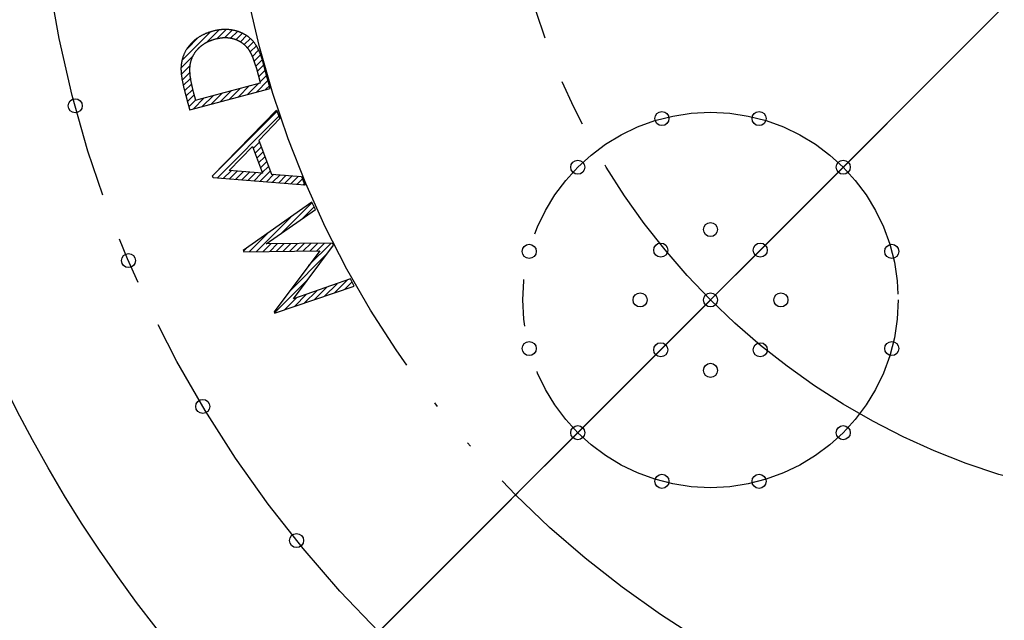
# Model space of a CAD drawing. Units: inches. Extents: x -15 to 645, y -15 to 906.
# Drawn here: x 464 to 485, y 513 to 526 of the extents above; entities that cross this region are included whole.
import ezdxf

# ---------------------------------------------------------------- set-up
doc = ezdxf.new("R2010")
doc.units = ezdxf.units.IN
doc.linetypes.add('DASH_CENTER', pattern=[14, 11, -1, 1, -1])
doc.linetypes.add('PHANTOM', pattern=[13, 10, -1, 0, -1, 0, -1])
doc.layers.add('1', color=7, linetype='Continuous')
doc.layers.add('_______1', color=7, linetype='Continuous')
pattern_1 = [(45, (0, 0), (-0.141421356, 1e-16), [])]

msp = doc.modelspace()

# ---------------------------------------------------------------- hatches: boundary and pattern name
at = {"layer": '1', "linetype": 'Continuous'}
h = msp.add_hatch(dxfattribs=at)
h.set_pattern_fill('CUSTOM41', color=2, scale=0.05, angle=45, pattern_type=2)
h.set_pattern_definition(pattern_1)
edge = h.paths.add_edge_path()
edge.add_line((467.997, 524.194), (469.71, 524.653))
edge.add_line((469.71, 524.653), (469.668, 524.809))
edge.add_spline(control_points=[(469.668, 524.809), (469.664, 524.824), (469.656, 524.855), (469.647, 524.89), (469.64, 524.914), (469.637, 524.926), (469.634, 524.938), (469.631, 524.949), (469.628, 524.961), (469.624, 524.973), (469.621, 524.985), (469.618, 524.997), (469.615, 525.008), (469.612, 525.02), (469.609, 525.031), (469.606, 525.042), (469.603, 525.053), (469.6, 525.063), (469.598, 525.074), (469.594, 525.087), (469.59, 525.101), (469.586, 525.119), (469.581, 525.136), (469.577, 525.149), (469.575, 525.159), (469.573, 525.165), (469.572, 525.171), (469.57, 525.176), (469.569, 525.181), (469.568, 525.185), (469.567, 525.189), (469.566, 525.192), (469.565, 525.194), (469.565, 525.195), (469.565, 525.197), (469.562, 525.206), (469.557, 525.224), (469.55, 525.249), (469.542, 525.275), (469.535, 525.3), (469.527, 525.324), (469.518, 525.347), (469.51, 525.37), (469.501, 525.392), (469.493, 525.414), (469.484, 525.435), (469.474, 525.456), (469.465, 525.476), (469.456, 525.495), (469.446, 525.514), (469.436, 525.532), (469.426, 525.55), (469.415, 525.567), (469.405, 525.584), (469.394, 525.6), (469.383, 525.615), (469.372, 525.63), (469.361, 525.644), (469.35, 525.658), (469.338, 525.671), (469.326, 525.684), (469.314, 525.696), (469.301, 525.708), (469.288, 525.719), (469.275, 525.731), (469.262, 525.742), (469.248, 525.752), (469.235, 525.762), (469.22, 525.772), (469.206, 525.782), (469.191, 525.791), (469.176, 525.8), (469.16, 525.809), (469.145, 525.817), (469.129, 525.825), (469.112, 525.833), (469.096, 525.84), (469.079, 525.847), (469.062, 525.854), (469.044, 525.86), (469.026, 525.866), (469.008, 525.872), (468.99, 525.877), (468.97, 525.883), (468.949, 525.888), (468.926, 525.893), (468.903, 525.897), (468.88, 525.901), (468.857, 525.904), (468.833, 525.906), (468.81, 525.908), (468.786, 525.909), (468.762, 525.91), (468.738, 525.909), (468.714, 525.909), (468.689, 525.907), (468.665, 525.905), (468.64, 525.902), (468.615, 525.899), (468.59, 525.895), (468.565, 525.89), (468.539, 525.885), (468.514, 525.879), (468.489, 525.873), (468.464, 525.866), (468.44, 525.859), (468.416, 525.851), (468.393, 525.843), (468.37, 525.834), (468.348, 525.825), (468.325, 525.816), (468.304, 525.806), (468.282, 525.796), (468.261, 525.786), (468.241, 525.775), (468.221, 525.763), (468.201, 525.751), (468.182, 525.739), (468.163, 525.727), (468.145, 525.714), (468.127, 525.7), (468.109, 525.686), (468.092, 525.672), (468.075, 525.657), (468.059, 525.642), (468.043, 525.627), (468.028, 525.611), (468.013, 525.595), (467.998, 525.578), (467.984, 525.561), (467.971, 525.544), (467.958, 525.526), (467.945, 525.509), (467.933, 525.491), (467.922, 525.473), (467.911, 525.454), (467.901, 525.435), (467.892, 525.417), (467.882, 525.397), (467.874, 525.378), (467.866, 525.358), (467.858, 525.338), (467.851, 525.318), (467.845, 525.297), (467.839, 525.276), (467.834, 525.255), (467.829, 525.234), (467.825, 525.212), (467.821, 525.191), (467.818, 525.168), (467.816, 525.146), (467.814, 525.126), (467.813, 525.109), (467.812, 525.095), (467.812, 525.08), (467.812, 525.065), (467.812, 525.049), (467.813, 525.032), (467.814, 525.016), (467.815, 524.999), (467.816, 524.981), (467.818, 524.962), (467.82, 524.944), (467.823, 524.925), (467.825, 524.905), (467.828, 524.884), (467.832, 524.864), (467.835, 524.843), (467.839, 524.821), (467.843, 524.798), (467.848, 524.776), (467.853, 524.753), (467.858, 524.729), (467.863, 524.704), (467.869, 524.68), (467.875, 524.655), (467.881, 524.629), (467.888, 524.602), (467.895, 524.576), (467.899, 524.558), (467.902, 524.548), (467.902, 524.547), (467.903, 524.546), (467.903, 524.544), (467.904, 524.541), (467.905, 524.537), (467.906, 524.534), (467.907, 524.529), (467.908, 524.524), (467.91, 524.519), (467.911, 524.513), (467.913, 524.507), (467.915, 524.5), (467.917, 524.493), (467.919, 524.486), (467.921, 524.479), (467.923, 524.471), (467.925, 524.462), (467.927, 524.454), (467.93, 524.446), (467.932, 524.437), (467.934, 524.428), (467.937, 524.419), (467.939, 524.409), (467.942, 524.4), (467.944, 524.391), (467.947, 524.381), (467.949, 524.372), (467.952, 524.362), (467.954, 524.353), (467.957, 524.343), (467.959, 524.334), (467.962, 524.325), (467.964, 524.316), (467.967, 524.307), (467.969, 524.298), (467.971, 524.289), (467.974, 524.281), (467.976, 524.273), (467.978, 524.265), (467.98, 524.257), (467.982, 524.25), (467.984, 524.243), (467.986, 524.236), (467.987, 524.23), (467.989, 524.225), (467.99, 524.219), (467.992, 524.212), (467.994, 524.204), (467.996, 524.197), (467.997, 524.194)], knot_values=[0, 0, 0, 0, 0.047979, 0.095959, 0.108384, 0.120809, 0.133235, 0.14566, 0.157913, 0.170166, 0.182419, 0.194673, 0.206409, 0.218146, 0.229882, 0.241619, 0.252495, 0.26337, 0.274246, 0.285122, 0.302913, 0.320705, 0.338496, 0.356288, 0.362515, 0.368741, 0.374968, 0.381195, 0.385184, 0.389173, 0.393162, 0.39715, 0.398556, 0.399963, 0.401369, 0.402775, 0.42941, 0.456045, 0.482681, 0.509317, 0.533965, 0.558613, 0.58326, 0.607908, 0.630667, 0.653425, 0.676183, 0.698942, 0.719934, 0.740926, 0.761918, 0.782911, 0.802291, 0.821672, 0.841052, 0.860432, 0.878392, 0.896352, 0.914311, 0.93227, 0.949488, 0.966706, 0.983926, 1.001145, 1.018395, 1.035645, 1.052893, 1.070142, 1.087596, 1.10505, 1.122505, 1.13996, 1.157788, 1.175617, 1.193445, 1.211274, 1.229635, 1.247997, 1.266359, 1.284721, 1.303763, 1.322805, 1.341848, 1.360891, 1.384226, 1.407561, 1.430895, 1.454228, 1.47783, 1.501431, 1.525034, 1.548637, 1.572792, 1.596948, 1.621103, 1.645258, 1.670235, 1.695212, 1.720189, 1.745166, 1.771206, 1.797246, 1.823289, 1.849331, 1.874484, 1.899637, 1.924789, 1.94994, 1.974076, 1.998212, 2.022349, 2.046485, 2.069796, 2.093108, 2.11642, 2.139731, 2.16243, 2.185129, 2.207829, 2.230528, 2.252846, 2.275163, 2.29748, 2.319797, 2.341973, 2.364148, 2.386325, 2.408502, 2.430401, 2.4523, 2.474198, 2.496095, 2.517545, 2.538996, 2.560446, 2.581896, 2.603169, 2.624442, 2.645715, 2.666988, 2.688365, 2.709742, 2.731118, 2.752493, 2.774248, 2.796003, 2.817761, 2.839519, 2.861926, 2.884332, 2.906734, 2.929136, 2.94371, 2.958284, 2.972857, 2.987429, 3.003989, 3.02055, 3.037113, 3.053677, 3.072303, 3.09093, 3.109555, 3.12818, 3.148923, 3.169667, 3.190412, 3.211156, 3.234058, 3.25696, 3.279862, 3.302764, 3.327853, 3.352942, 3.378032, 3.403121, 3.430421, 3.457721, 3.48502, 3.51232, 3.513662, 3.515005, 3.516347, 3.517689, 3.521448, 3.525207, 3.528965, 3.532724, 3.538496, 3.544268, 3.55004, 3.555813, 3.563196, 3.570579, 3.577962, 3.585345, 3.593936, 3.602527, 3.611118, 3.619709, 3.629106, 3.638503, 3.647899, 3.657296, 3.667095, 3.676894, 3.686694, 3.696493, 3.706292, 3.716092, 3.725891, 3.73569, 3.745087, 3.754483, 3.76388, 3.773276, 3.781868, 3.790459, 3.79905, 3.807641, 3.815024, 3.822407, 3.82979, 3.837173, 3.842945, 3.848718, 3.85449, 3.860262, 3.870464, 3.880666, 3.880666, 3.880666, 3.880666], degree=3, periodic=0)
edge = h.paths.add_edge_path(flags=16)
edge.add_line((468.121, 524.403), (469.504, 524.774))
edge.add_line((469.504, 524.774), (469.425, 525.069))
edge.add_spline(control_points=[(469.425, 525.069), (469.416, 525.096), (469.4, 525.152), (469.38, 525.213), (469.366, 525.251), (469.36, 525.269), (469.354, 525.286), (469.348, 525.302), (469.341, 525.318), (469.335, 525.333), (469.329, 525.347), (469.323, 525.361), (469.317, 525.375), (469.311, 525.387), (469.305, 525.4), (469.299, 525.411), (469.293, 525.422), (469.287, 525.432), (469.281, 525.443), (469.274, 525.454), (469.266, 525.467), (469.256, 525.481), (469.246, 525.495), (469.235, 525.508), (469.224, 525.521), (469.213, 525.534), (469.202, 525.546), (469.19, 525.558), (469.178, 525.57), (469.166, 525.581), (469.154, 525.591), (469.141, 525.602), (469.128, 525.612), (469.115, 525.621), (469.101, 525.631), (469.088, 525.639), (469.073, 525.648), (469.059, 525.656), (469.044, 525.663), (469.03, 525.671), (469.014, 525.678), (468.999, 525.684), (468.983, 525.69), (468.967, 525.696), (468.951, 525.701), (468.935, 525.706), (468.919, 525.711), (468.902, 525.715), (468.885, 525.718), (468.868, 525.721), (468.851, 525.724), (468.834, 525.726), (468.816, 525.728), (468.799, 525.729), (468.781, 525.73), (468.763, 525.731), (468.745, 525.73), (468.727, 525.73), (468.709, 525.729), (468.69, 525.727), (468.672, 525.726), (468.653, 525.723), (468.634, 525.72), (468.615, 525.717), (468.596, 525.713), (468.576, 525.709), (468.557, 525.705), (468.538, 525.7), (468.521, 525.695), (468.503, 525.69), (468.486, 525.684), (468.469, 525.679), (468.453, 525.673), (468.437, 525.667), (468.421, 525.66), (468.405, 525.654), (468.39, 525.647), (468.374, 525.64), (468.359, 525.632), (468.345, 525.624), (468.33, 525.616), (468.316, 525.608), (468.302, 525.6), (468.289, 525.591), (468.276, 525.582), (468.263, 525.573), (468.25, 525.563), (468.237, 525.554), (468.225, 525.543), (468.213, 525.533), (468.201, 525.523), (468.19, 525.512), (468.179, 525.501), (468.168, 525.489), (468.157, 525.478), (468.146, 525.465), (468.135, 525.452), (468.124, 525.438), (468.113, 525.423), (468.103, 525.409), (468.093, 525.394), (468.083, 525.379), (468.074, 525.363), (468.066, 525.348), (468.058, 525.332), (468.05, 525.316), (468.043, 525.299), (468.037, 525.283), (468.031, 525.266), (468.025, 525.249), (468.02, 525.232), (468.015, 525.214), (468.011, 525.197), (468.007, 525.179), (468.004, 525.161), (468.001, 525.142), (467.999, 525.124), (467.997, 525.105), (467.996, 525.086), (467.995, 525.07), (467.995, 525.056), (467.995, 525.044), (467.995, 525.032), (467.995, 525.02), (467.996, 525.008), (467.997, 524.994), (467.998, 524.981), (467.999, 524.968), (468, 524.954), (468.002, 524.939), (468.003, 524.924), (468.005, 524.909), (468.008, 524.893), (468.01, 524.877), (468.013, 524.861), (468.015, 524.844), (468.018, 524.827), (468.022, 524.809), (468.025, 524.791), (468.029, 524.773), (468.033, 524.754), (468.037, 524.735), (468.041, 524.716), (468.045, 524.696), (468.05, 524.676), (468.055, 524.655), (468.06, 524.634), (468.065, 524.613), (468.071, 524.591), (468.076, 524.569), (468.082, 524.547), (468.086, 524.532), (468.088, 524.524), (468.089, 524.523), (468.089, 524.522), (468.089, 524.521), (468.09, 524.519), (468.09, 524.516), (468.091, 524.514), (468.092, 524.511), (468.092, 524.508), (468.093, 524.505), (468.094, 524.502), (468.096, 524.495), (468.099, 524.485), (468.102, 524.472), (468.106, 524.459), (468.108, 524.449), (468.11, 524.442), (468.111, 524.438), (468.112, 524.433), (468.113, 524.43), (468.114, 524.426), (468.115, 524.422), (468.116, 524.419), (468.117, 524.415), (468.119, 524.409), (468.12, 524.405), (468.121, 524.403)], knot_values=[0, 0, 0, 0, 0.086732, 0.173464, 0.191747, 0.21003, 0.228313, 0.246596, 0.262645, 0.278693, 0.294742, 0.310791, 0.324643, 0.338495, 0.352347, 0.366199, 0.377912, 0.389625, 0.401338, 0.41305, 0.43028, 0.447511, 0.464749, 0.481987, 0.49872, 0.515453, 0.53218, 0.548907, 0.565336, 0.581765, 0.598197, 0.614628, 0.63097, 0.647312, 0.663654, 0.679995, 0.696465, 0.712934, 0.729404, 0.745873, 0.76268, 0.779488, 0.796296, 0.813105, 0.830143, 0.847182, 0.864219, 0.881257, 0.898497, 0.915737, 0.932979, 0.95022, 0.967864, 0.985508, 1.003151, 1.020795, 1.039028, 1.057262, 1.075496, 1.093729, 1.112723, 1.131716, 1.150709, 1.169701, 1.189603, 1.209504, 1.229406, 1.249308, 1.267241, 1.285174, 1.303105, 1.321037, 1.338314, 1.355591, 1.372868, 1.390145, 1.406868, 1.423591, 1.440313, 1.457036, 1.473316, 1.489597, 1.505877, 1.522157, 1.538117, 1.554077, 1.570037, 1.585997, 1.601767, 1.617537, 1.633306, 1.649076, 1.66479, 1.680504, 1.69622, 1.711936, 1.730055, 1.748174, 1.766291, 1.784408, 1.802214, 1.82002, 1.837827, 1.855633, 1.873368, 1.891103, 1.908837, 1.926572, 1.944479, 1.962387, 1.980295, 1.998203, 2.016523, 2.034842, 2.053163, 2.071483, 2.090441, 2.109399, 2.128355, 2.147311, 2.158911, 2.17051, 2.182108, 2.193706, 2.20687, 2.220036, 2.233202, 2.246369, 2.261139, 2.275909, 2.290678, 2.305447, 2.321846, 2.338244, 2.354642, 2.371041, 2.389085, 2.407129, 2.425173, 2.443217, 2.462917, 2.482618, 2.502318, 2.522019, 2.543383, 2.564748, 2.586112, 2.607476, 2.630509, 2.653542, 2.676575, 2.699608, 2.700487, 2.701366, 2.702245, 2.703124, 2.70551, 2.707895, 2.710281, 2.712667, 2.716183, 2.719699, 2.723215, 2.72673, 2.740292, 2.753853, 2.767414, 2.780976, 2.785245, 2.789514, 2.793783, 2.798053, 2.801569, 2.805084, 2.8086, 2.812116, 2.818646, 2.825175, 2.825175, 2.825175, 2.825175], degree=3, periodic=0)
h = msp.add_hatch(dxfattribs=at)
h.set_pattern_fill('CUSTOM24', color=2, scale=0.05, angle=45, pattern_type=2)
h.set_pattern_definition(pattern_1)
h.paths.add_polyline_path([(469.739, 522.83), (470.383, 522.776), (470.452, 522.591), (468.497, 522.751), (468.482, 522.792), (469.851, 524.191), (469.918, 524.011), (469.47, 523.545)])
h.paths.add_polyline_path([(469.55, 522.845), (468.842, 522.904), (469.337, 523.413)], flags=16)
h = msp.add_hatch(dxfattribs=at)
h.set_pattern_fill('CUSTOM25', color=2, scale=0.05, angle=45, pattern_type=2)
h.set_pattern_definition(pattern_1)
h.paths.add_polyline_path([(469.135, 521.2), (469.148, 521.175), (470.769, 521.194), (469.795, 519.894), (469.808, 519.868), (471.506, 520.442), (471.428, 520.594), (470.209, 520.173), (471.064, 521.316), (471.043, 521.357), (469.628, 521.344), (470.681, 522.073), (470.603, 522.228)])

# ---------------------------------------------------------------- linework, layer by layer
at = {"layer": '1', "color": 4, "linetype": 'PHANTOM'}
for p, q in [((350.678, 391.727), (518.932, 559.981)), ((461.515, 502.564), (517.895, 558.944)), ((466.37, 507.419), (513.039, 554.088))]:
    msp.add_line(p, q, dxfattribs=at)
at = {"layer": '1', "color": 2, "linetype": 'Continuous'}
for p, q in [((469.504, 524.774), (469.425, 525.069)), ((468.121, 524.403), (469.504, 524.774)), ((469.71, 524.653), (469.668, 524.809)), ((467.997, 524.194), (469.71, 524.653)), ((468.482, 522.792), (469.851, 524.191)), ((469.851, 524.191), (469.918, 524.011)), ((469.918, 524.011), (469.47, 523.545)), ((468.842, 522.904), (469.337, 523.413)), ((469.337, 523.413), (469.55, 522.845)), ((469.47, 523.545), (469.739, 522.83)), ((468.497, 522.751), (468.482, 522.792)), ((469.55, 522.845), (468.842, 522.904)), ((469.739, 522.83), (470.383, 522.776)), ((470.452, 522.591), (468.497, 522.751)), ((470.383, 522.776), (470.452, 522.591)), ((470.603, 522.228), (469.135, 521.2)), ((470.681, 522.073), (470.603, 522.228)), ((469.628, 521.344), (470.681, 522.073)), ((471.043, 521.357), (469.628, 521.344)), ((470.209, 520.173), (471.064, 521.316)), ((471.064, 521.316), (471.043, 521.357)), ((469.135, 521.2), (469.148, 521.175)), ((469.148, 521.175), (470.769, 521.194)), ((470.769, 521.194), (469.795, 519.894)), ((471.428, 520.594), (470.209, 520.173)), ((471.506, 520.442), (471.428, 520.594)), ((469.808, 519.868), (471.506, 520.442)), ((469.795, 519.894), (469.808, 519.868))]:
    msp.add_line(p, q, dxfattribs=at)
at = {"layer": '1', "color": 2, "linetype": 'DASH_CENTER'}
msp.add_line((476.977, 518.026), (476.27, 517.319), dxfattribs=at)
at = {"layer": '1', "color": 7, "linetype": 'Continuous'}
for centre, radius in [((489.705, 530.754), 36.867), ((489.705, 530.754), 32.414), ((489.705, 530.754), 28.5), ((465.557, 524.283), 0.15), ((478.063, 524.011), 0.15), ((480.133, 524.011), 0.15), ((476.27, 522.975), 0.15), ((481.927, 522.975), 0.15), ((479.098, 521.647), 0.15), ((475.234, 521.182), 0.15), ((478.037, 521.208), 0.15), ((480.159, 521.208), 0.15), ((482.962, 521.182), 0.15), ((466.693, 520.985), 0.15), ((477.598, 520.147), 0.15), ((479.098, 520.147), 0.15), ((480.598, 520.147), 0.15), ((475.234, 519.112), 0.15), ((478.037, 519.086), 0.15), ((480.159, 519.086), 0.15), ((482.962, 519.112), 0.15), ((479.098, 518.647), 0.15), ((468.276, 517.878), 0.15), ((476.27, 517.319), 0.15), ((481.927, 517.319), 0.15), ((478.063, 516.283), 0.15), ((480.133, 516.283), 0.15), ((470.276, 515.021), 0.15)]:
    msp.add_circle(centre, radius, dxfattribs=at)
at = {"layer": '1', "color": 2, "linetype": 'DASH_CENTER'}
for centre, radius in [((489.705, 530.754), 25), ((489.705, 530.754), 15), ((479.098, 520.147), 4)]:
    msp.add_circle(centre, radius, dxfattribs=at)
at = {"layer": '1', "color": 5, "linetype": 'PHANTOM'}
msp.add_circle((489.705, 530.754), 20.875, dxfattribs=at)
at = {"layer": '1', "color": 2, "linetype": 'Continuous'}
for points, knots in [([(469.668, 524.809), (469.664, 524.824), (469.656, 524.855), (469.647, 524.89), (469.64, 524.914), (469.637, 524.926), (469.634, 524.938), (469.631, 524.949), (469.628, 524.961), (469.624, 524.973), (469.621, 524.985), (469.618, 524.997), (469.615, 525.008), (469.612, 525.02), (469.609, 525.031), (469.606, 525.042), (469.603, 525.053), (469.6, 525.063), (469.598, 525.074), (469.594, 525.087), (469.59, 525.101), (469.586, 525.119), (469.581, 525.136), (469.577, 525.149), (469.575, 525.159), (469.573, 525.165), (469.572, 525.171), (469.57, 525.176), (469.569, 525.181), (469.568, 525.185), (469.567, 525.189), (469.566, 525.192), (469.565, 525.194), (469.565, 525.195), (469.565, 525.197), (469.562, 525.206), (469.557, 525.224), (469.55, 525.249), (469.542, 525.275), (469.535, 525.3), (469.527, 525.324), (469.518, 525.347), (469.51, 525.37), (469.501, 525.392), (469.493, 525.414), (469.484, 525.435), (469.474, 525.456), (469.465, 525.476), (469.456, 525.495), (469.446, 525.514), (469.436, 525.532), (469.426, 525.55), (469.415, 525.567), (469.405, 525.584), (469.394, 525.6), (469.383, 525.615), (469.372, 525.63), (469.361, 525.644), (469.35, 525.658), (469.338, 525.671), (469.326, 525.684), (469.314, 525.696), (469.301, 525.708), (469.288, 525.719), (469.275, 525.731), (469.262, 525.742), (469.248, 525.752), (469.235, 525.762), (469.22, 525.772), (469.206, 525.782), (469.191, 525.791), (469.176, 525.8), (469.16, 525.809), (469.145, 525.817), (469.129, 525.825), (469.112, 525.833), (469.096, 525.84), (469.079, 525.847), (469.062, 525.854), (469.044, 525.86), (469.026, 525.866), (469.008, 525.872), (468.99, 525.877), (468.97, 525.883), (468.949, 525.888), (468.926, 525.893), (468.903, 525.897), (468.88, 525.901), (468.857, 525.904), (468.833, 525.906), (468.81, 525.908), (468.786, 525.909), (468.762, 525.91), (468.738, 525.909), (468.714, 525.909), (468.689, 525.907), (468.665, 525.905), (468.64, 525.902), (468.615, 525.899), (468.59, 525.895), (468.565, 525.89), (468.539, 525.885), (468.514, 525.879), (468.489, 525.873), (468.464, 525.866), (468.44, 525.859), (468.416, 525.851), (468.393, 525.843), (468.37, 525.834), (468.348, 525.825), (468.325, 525.816), (468.304, 525.806), (468.282, 525.796), (468.261, 525.786), (468.241, 525.775), (468.221, 525.763), (468.201, 525.751), (468.182, 525.739), (468.163, 525.727), (468.145, 525.714), (468.127, 525.7), (468.109, 525.686), (468.092, 525.672), (468.075, 525.657), (468.059, 525.642), (468.043, 525.627), (468.028, 525.611), (468.013, 525.595), (467.998, 525.578), (467.984, 525.561), (467.971, 525.544), (467.958, 525.526), (467.945, 525.509), (467.933, 525.491), (467.922, 525.473), (467.911, 525.454), (467.901, 525.435), (467.892, 525.417), (467.882, 525.397), (467.874, 525.378), (467.866, 525.358), (467.858, 525.338), (467.851, 525.318), (467.845, 525.297), (467.839, 525.276), (467.834, 525.255), (467.829, 525.234), (467.825, 525.212), (467.821, 525.191), (467.818, 525.168), (467.816, 525.146), (467.814, 525.126), (467.813, 525.109), (467.812, 525.095), (467.812, 525.08), (467.812, 525.065), (467.812, 525.049), (467.813, 525.032), (467.814, 525.016), (467.815, 524.999), (467.816, 524.981), (467.818, 524.962), (467.82, 524.944), (467.823, 524.925), (467.825, 524.905), (467.828, 524.884), (467.832, 524.864), (467.835, 524.843), (467.839, 524.821), (467.843, 524.798), (467.848, 524.776), (467.853, 524.753), (467.858, 524.729), (467.863, 524.704), (467.869, 524.68), (467.875, 524.655), (467.881, 524.629), (467.888, 524.602), (467.895, 524.576), (467.899, 524.558), (467.902, 524.548), (467.902, 524.547), (467.903, 524.546), (467.903, 524.544), (467.904, 524.541), (467.905, 524.537), (467.906, 524.534), (467.907, 524.529), (467.908, 524.524), (467.91, 524.519), (467.911, 524.513), (467.913, 524.507), (467.915, 524.5), (467.917, 524.493), (467.919, 524.486), (467.921, 524.479), (467.923, 524.471), (467.925, 524.462), (467.927, 524.454), (467.93, 524.446), (467.932, 524.437), (467.934, 524.428), (467.937, 524.419), (467.939, 524.409), (467.942, 524.4), (467.944, 524.391), (467.947, 524.381), (467.949, 524.372), (467.952, 524.362), (467.954, 524.353), (467.957, 524.343), (467.959, 524.334), (467.962, 524.325), (467.964, 524.316), (467.967, 524.307), (467.969, 524.298), (467.971, 524.289), (467.974, 524.281), (467.976, 524.273), (467.978, 524.265), (467.98, 524.257), (467.982, 524.25), (467.984, 524.243), (467.986, 524.236), (467.987, 524.23), (467.989, 524.225), (467.99, 524.219), (467.992, 524.212), (467.994, 524.204), (467.996, 524.197), (467.997, 524.194)], [0, 0, 0, 0, 0.047979, 0.095959, 0.108384, 0.120809, 0.133235, 0.14566, 0.157913, 0.170166, 0.182419, 0.194673, 0.206409, 0.218146, 0.229882, 0.241619, 0.252495, 0.26337, 0.274246, 0.285122, 0.302913, 0.320705, 0.338496, 0.356288, 0.362515, 0.368741, 0.374968, 0.381195, 0.385184, 0.389173, 0.393162, 0.39715, 0.398556, 0.399963, 0.401369, 0.402775, 0.42941, 0.456045, 0.482681, 0.509317, 0.533965, 0.558613, 0.58326, 0.607908, 0.630667, 0.653425, 0.676183, 0.698942, 0.719934, 0.740926, 0.761918, 0.782911, 0.802291, 0.821672, 0.841052, 0.860432, 0.878392, 0.896352, 0.914311, 0.93227, 0.949488, 0.966706, 0.983926, 1.001145, 1.018395, 1.035645, 1.052893, 1.070142, 1.087596, 1.10505, 1.122505, 1.13996, 1.157788, 1.175617, 1.193445, 1.211274, 1.229635, 1.247997, 1.266359, 1.284721, 1.303763, 1.322805, 1.341848, 1.360891, 1.384226, 1.407561, 1.430895, 1.454228, 1.47783, 1.501431, 1.525034, 1.548637, 1.572792, 1.596948, 1.621103, 1.645258, 1.670235, 1.695212, 1.720189, 1.745166, 1.771206, 1.797246, 1.823289, 1.849331, 1.874484, 1.899637, 1.924789, 1.94994, 1.974076, 1.998212, 2.022349, 2.046485, 2.069796, 2.093108, 2.11642, 2.139731, 2.16243, 2.185129, 2.207829, 2.230528, 2.252846, 2.275163, 2.29748, 2.319797, 2.341973, 2.364148, 2.386325, 2.408502, 2.430401, 2.4523, 2.474198, 2.496095, 2.517545, 2.538996, 2.560446, 2.581896, 2.603169, 2.624442, 2.645715, 2.666988, 2.688365, 2.709742, 2.731118, 2.752493, 2.774248, 2.796003, 2.817761, 2.839519, 2.861926, 2.884332, 2.906734, 2.929136, 2.94371, 2.958284, 2.972857, 2.987429, 3.003989, 3.02055, 3.037113, 3.053677, 3.072303, 3.09093, 3.109555, 3.12818, 3.148923, 3.169667, 3.190412, 3.211156, 3.234058, 3.25696, 3.279862, 3.302764, 3.327853, 3.352942, 3.378032, 3.403121, 3.430421, 3.457721, 3.48502, 3.51232, 3.513662, 3.515005, 3.516347, 3.517689, 3.521448, 3.525207, 3.528965, 3.532724, 3.538496, 3.544268, 3.55004, 3.555813, 3.563196, 3.570579, 3.577962, 3.585345, 3.593936, 3.602527, 3.611118, 3.619709, 3.629106, 3.638503, 3.647899, 3.657296, 3.667095, 3.676894, 3.686694, 3.696493, 3.706292, 3.716092, 3.725891, 3.73569, 3.745087, 3.754483, 3.76388, 3.773276, 3.781868, 3.790459, 3.79905, 3.807641, 3.815024, 3.822407, 3.82979, 3.837173, 3.842945, 3.848718, 3.85449, 3.860262, 3.870464, 3.880666, 3.880666, 3.880666, 3.880666]), ([(469.425, 525.069), (469.416, 525.096), (469.4, 525.152), (469.38, 525.213), (469.366, 525.251), (469.36, 525.269), (469.354, 525.286), (469.348, 525.302), (469.341, 525.318), (469.335, 525.333), (469.329, 525.347), (469.323, 525.361), (469.317, 525.375), (469.311, 525.387), (469.305, 525.4), (469.299, 525.411), (469.293, 525.422), (469.287, 525.432), (469.281, 525.443), (469.274, 525.454), (469.266, 525.467), (469.256, 525.481), (469.246, 525.495), (469.235, 525.508), (469.224, 525.521), (469.213, 525.534), (469.202, 525.546), (469.19, 525.558), (469.178, 525.57), (469.166, 525.581), (469.154, 525.591), (469.141, 525.602), (469.128, 525.612), (469.115, 525.621), (469.101, 525.631), (469.088, 525.639), (469.073, 525.648), (469.059, 525.656), (469.044, 525.663), (469.03, 525.671), (469.014, 525.678), (468.999, 525.684), (468.983, 525.69), (468.967, 525.696), (468.951, 525.701), (468.935, 525.706), (468.919, 525.711), (468.902, 525.715), (468.885, 525.718), (468.868, 525.721), (468.851, 525.724), (468.834, 525.726), (468.816, 525.728), (468.799, 525.729), (468.781, 525.73), (468.763, 525.731), (468.745, 525.73), (468.727, 525.73), (468.709, 525.729), (468.69, 525.727), (468.672, 525.726), (468.653, 525.723), (468.634, 525.72), (468.615, 525.717), (468.596, 525.713), (468.576, 525.709), (468.557, 525.705), (468.538, 525.7), (468.521, 525.695), (468.503, 525.69), (468.486, 525.684), (468.469, 525.679), (468.453, 525.673), (468.437, 525.667), (468.421, 525.66), (468.405, 525.654), (468.39, 525.647), (468.374, 525.64), (468.359, 525.632), (468.345, 525.624), (468.33, 525.616), (468.316, 525.608), (468.302, 525.6), (468.289, 525.591), (468.276, 525.582), (468.263, 525.573), (468.25, 525.563), (468.237, 525.554), (468.225, 525.543), (468.213, 525.533), (468.201, 525.523), (468.19, 525.512), (468.179, 525.501), (468.168, 525.489), (468.157, 525.478), (468.146, 525.465), (468.135, 525.452), (468.124, 525.438), (468.113, 525.423), (468.103, 525.409), (468.093, 525.394), (468.083, 525.379), (468.074, 525.363), (468.066, 525.348), (468.058, 525.332), (468.05, 525.316), (468.043, 525.299), (468.037, 525.283), (468.031, 525.266), (468.025, 525.249), (468.02, 525.232), (468.015, 525.214), (468.011, 525.197), (468.007, 525.179), (468.004, 525.161), (468.001, 525.142), (467.999, 525.124), (467.997, 525.105), (467.996, 525.086), (467.995, 525.07), (467.995, 525.056), (467.995, 525.044), (467.995, 525.032), (467.995, 525.02), (467.996, 525.008), (467.997, 524.994), (467.998, 524.981), (467.999, 524.968), (468, 524.954), (468.002, 524.939), (468.003, 524.924), (468.005, 524.909), (468.008, 524.893), (468.01, 524.877), (468.013, 524.861), (468.015, 524.844), (468.018, 524.827), (468.022, 524.809), (468.025, 524.791), (468.029, 524.773), (468.033, 524.754), (468.037, 524.735), (468.041, 524.716), (468.045, 524.696), (468.05, 524.676), (468.055, 524.655), (468.06, 524.634), (468.065, 524.613), (468.071, 524.591), (468.076, 524.569), (468.082, 524.547), (468.086, 524.532), (468.088, 524.524), (468.089, 524.523), (468.089, 524.522), (468.089, 524.521), (468.09, 524.519), (468.09, 524.516), (468.091, 524.514), (468.092, 524.511), (468.092, 524.508), (468.093, 524.505), (468.094, 524.502), (468.096, 524.495), (468.099, 524.485), (468.102, 524.472), (468.106, 524.459), (468.108, 524.449), (468.11, 524.442), (468.111, 524.438), (468.112, 524.433), (468.113, 524.43), (468.114, 524.426), (468.115, 524.422), (468.116, 524.419), (468.117, 524.415), (468.119, 524.409), (468.12, 524.405), (468.121, 524.403)], [0, 0, 0, 0, 0.086732, 0.173464, 0.191747, 0.21003, 0.228313, 0.246596, 0.262645, 0.278693, 0.294742, 0.310791, 0.324643, 0.338495, 0.352347, 0.366199, 0.377912, 0.389625, 0.401338, 0.41305, 0.43028, 0.447511, 0.464749, 0.481987, 0.49872, 0.515453, 0.53218, 0.548907, 0.565336, 0.581765, 0.598197, 0.614628, 0.63097, 0.647312, 0.663654, 0.679995, 0.696465, 0.712934, 0.729404, 0.745873, 0.76268, 0.779488, 0.796296, 0.813105, 0.830143, 0.847182, 0.864219, 0.881257, 0.898497, 0.915737, 0.932979, 0.95022, 0.967864, 0.985508, 1.003151, 1.020795, 1.039028, 1.057262, 1.075496, 1.093729, 1.112723, 1.131716, 1.150709, 1.169701, 1.189603, 1.209504, 1.229406, 1.249308, 1.267241, 1.285174, 1.303105, 1.321037, 1.338314, 1.355591, 1.372868, 1.390145, 1.406868, 1.423591, 1.440313, 1.457036, 1.473316, 1.489597, 1.505877, 1.522157, 1.538117, 1.554077, 1.570037, 1.585997, 1.601767, 1.617537, 1.633306, 1.649076, 1.66479, 1.680504, 1.69622, 1.711936, 1.730055, 1.748174, 1.766291, 1.784408, 1.802214, 1.82002, 1.837827, 1.855633, 1.873368, 1.891103, 1.908837, 1.926572, 1.944479, 1.962387, 1.980295, 1.998203, 2.016523, 2.034842, 2.053163, 2.071483, 2.090441, 2.109399, 2.128355, 2.147311, 2.158911, 2.17051, 2.182108, 2.193706, 2.20687, 2.220036, 2.233202, 2.246369, 2.261139, 2.275909, 2.290678, 2.305447, 2.321846, 2.338244, 2.354642, 2.371041, 2.389085, 2.407129, 2.425173, 2.443217, 2.462917, 2.482618, 2.502318, 2.522019, 2.543383, 2.564748, 2.586112, 2.607476, 2.630509, 2.653542, 2.676575, 2.699608, 2.700487, 2.701366, 2.702245, 2.703124, 2.70551, 2.707895, 2.710281, 2.712667, 2.716183, 2.719699, 2.723215, 2.72673, 2.740292, 2.753853, 2.767414, 2.780976, 2.785245, 2.789514, 2.793783, 2.798053, 2.801569, 2.805084, 2.8086, 2.812116, 2.818646, 2.825175, 2.825175, 2.825175, 2.825175])]:
    msp.add_open_spline(points, degree=3, knots=knots, dxfattribs=at)
at = {"layer": '_______1', "color": 2, "linetype": 'DASH_CENTER'}
msp.add_line((350.936, 391.985), (518.932, 559.981), dxfattribs=at)

doc.saveas('drawing.dxf')
